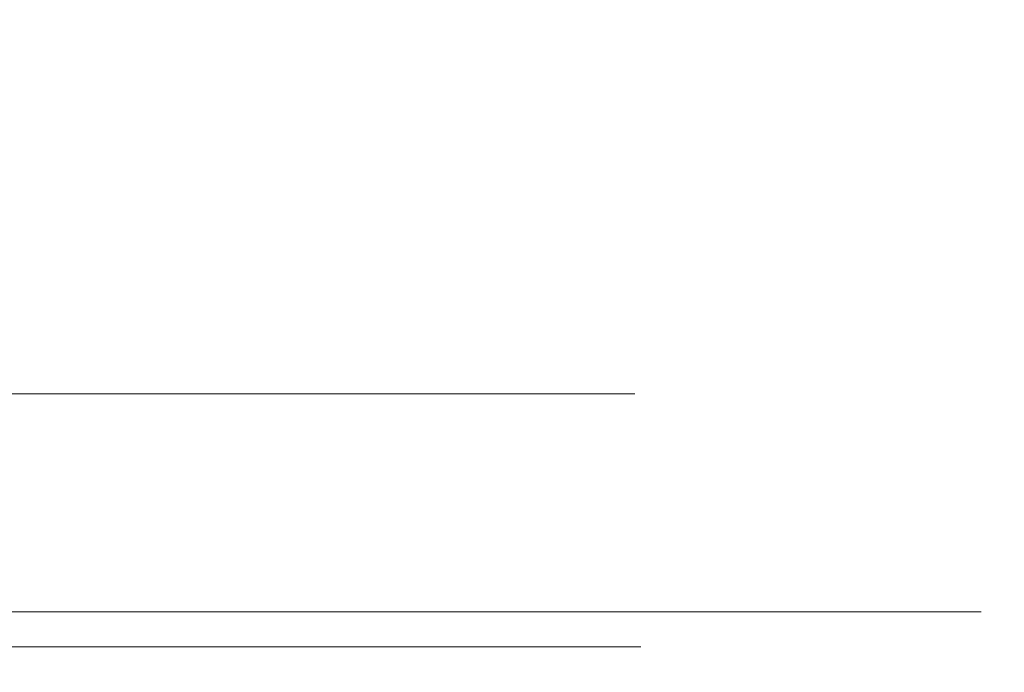
# Model space of a CAD drawing. Extents: x -106 to 106, y -134 to 0.
# Drawn here: x 16 to 21, y -134 to -131 of the extents above; entities that cross this region are included whole.
import ezdxf

# ---------------------------------------------------------------- set-up
doc = ezdxf.new("R2010")
doc.units = 0
doc.header["$LTSCALE"] = 500
doc.header["$MEASUREMENT"] = 0
doc.layers.add('FDESIGN_METAL_2', color=7, linetype='Continuous')

msp = doc.modelspace()

# ---------------------------------------------------------------- linework, layer by layer
at = {"layer": 'FDESIGN_METAL_2', "lineweight": 0}
for points, invisible_edges in [([(17.4724, -130.5338, -19.7203), (17.4724, -131.585, -19.7203), (16.2472, -131.585, -21.3736), (16.2472, -130.5338, -21.3736)], 15), ([(17.4724, -130.5338, 3.5768), (16.2472, -130.5338, 5.2301), (16.2472, -131.585, 5.2301), (17.4724, -131.585, 3.5768)], 15), ([(17.4724, -130.5338, -19.7203), (18.531, -130.5338, -17.9557), (18.531, -131.585, -17.9557), (17.4724, -131.585, -19.7203)], 15), ([(17.4724, -130.5338, 3.5768), (17.4724, -131.585, 3.5768), (18.531, -131.585, 1.8121), (18.531, -130.5338, 1.8121)], 15), ([(18.531, -130.5338, -17.9557), (19.4118, -130.5338, -16.0962), (19.4118, -131.585, -16.0962), (18.531, -131.585, -17.9557)], 15), ([(18.531, -130.5338, 1.8121), (18.531, -131.585, 1.8121), (19.4118, -131.585, -0.0473), (19.4118, -130.5338, -0.0473)], 15), ([(20.1038, -130.5338, -14.1585), (20.1038, -131.585, -14.1585), (19.4118, -131.585, -16.0962), (19.4118, -130.5338, -16.0962)], 15), ([(20.1038, -130.5338, -1.985), (19.4118, -130.5338, -0.0473), (19.4118, -131.585, -0.0473), (20.1038, -131.585, -1.985)], 15), ([(20.6031, -130.5338, -12.1622), (20.6031, -131.585, -12.1622), (20.1038, -131.585, -14.1585), (20.1038, -130.5338, -14.1585)], 15), ([(20.6031, -130.5338, -3.9813), (20.1038, -130.5338, -1.985), (20.1038, -131.585, -1.985), (20.6031, -131.585, -3.9813)], 15), ([(20.6031, -130.5338, -12.1622), (20.9058, -130.5338, -10.1268), (20.9058, -131.585, -10.1268), (20.6031, -131.585, -12.1622)], 15), ([(20.6031, -130.5338, -3.9813), (20.6031, -131.585, -3.9813), (20.9058, -131.585, -6.0168), (20.9058, -130.5338, -6.0168)], 15), ([(20.9058, -130.5338, -10.1268), (21.008, -130.5338, -8.0718), (21.008, -131.585, -8.0718), (20.9058, -131.585, -10.1268)], 15), ([(20.9058, -130.5338, -6.0168), (20.9058, -131.585, -6.0168), (21.008, -131.585, -8.0718), (21.008, -130.5338, -8.0718)], 15), ([(17.4724, -131.585, -19.7203), (17.4724, -132.4731, -19.7203), (16.2472, -132.4731, -21.3736), (16.2472, -131.585, -21.3736)], 15), ([(17.4724, -131.585, 3.5768), (16.2472, -131.585, 5.2301), (16.2472, -132.4731, 5.2301), (17.4724, -132.4731, 3.5768)], 15), ([(17.4724, -131.585, -19.7203), (18.531, -131.585, -17.9557), (18.531, -132.4731, -17.9557), (17.4724, -132.4731, -19.7203)], 15), ([(17.4724, -131.585, 3.5768), (17.4724, -132.4731, 3.5768), (18.531, -132.4731, 1.8121), (18.531, -131.585, 1.8121)], 15), ([(18.531, -131.585, -17.9557), (19.4118, -131.585, -16.0962), (19.4118, -132.4731, -16.0962), (18.531, -132.4731, -17.9557)], 15), ([(18.531, -131.585, 1.8121), (18.531, -132.4731, 1.8121), (19.4118, -132.4731, -0.0473), (19.4118, -131.585, -0.0473)], 15), ([(20.1038, -131.585, -14.1585), (20.1038, -132.4731, -14.1585), (19.4118, -132.4731, -16.0962), (19.4118, -131.585, -16.0962)], 15), ([(20.1038, -131.585, -1.985), (19.4118, -131.585, -0.0473), (19.4118, -132.4731, -0.0473), (20.1038, -132.4731, -1.985)], 15), ([(20.6031, -131.585, -12.1622), (20.6031, -132.4731, -12.1622), (20.1038, -132.4731, -14.1585), (20.1038, -131.585, -14.1585)], 15), ([(20.6031, -131.585, -3.9813), (20.1038, -131.585, -1.985), (20.1038, -132.4731, -1.985), (20.6031, -132.4731, -3.9813)], 15), ([(20.6031, -131.585, -12.1622), (20.9058, -131.585, -10.1268), (20.9058, -132.4731, -10.1268), (20.6031, -132.4731, -12.1622)], 15), ([(20.6031, -131.585, -3.9813), (20.6031, -132.4731, -3.9813), (20.9058, -132.4731, -6.0168), (20.9058, -131.585, -6.0168)], 15), ([(20.9058, -131.585, -10.1268), (21.008, -131.585, -8.0718), (21.008, -132.4731, -8.0718), (20.9058, -132.4731, -10.1268)], 15), ([(20.9058, -131.585, -6.0168), (20.9058, -132.4731, -6.0168), (21.008, -132.4731, -8.0718), (21.008, -131.585, -8.0718)], 15), ([(17.4724, -133.1046, 3.5768), (17.4724, -132.4731, 3.5768), (16.2472, -132.4731, 5.2301), (16.2472, -133.1046, 5.2301)], 15), ([(17.4724, -133.1046, -19.7203), (16.2472, -133.1046, -21.3736), (16.2472, -132.4731, -21.3736), (17.4724, -132.4731, -19.7203)], 15), ([(17.4724, -133.1046, 3.5768), (18.531, -133.1046, 1.8121), (18.531, -132.4731, 1.8121), (17.4724, -132.4731, 3.5768)], 15), ([(17.4724, -133.1046, -19.7203), (17.4724, -132.4731, -19.7203), (18.531, -132.4731, -17.9557), (18.531, -133.1046, -17.9557)], 15), ([(18.531, -133.1046, 1.8121), (19.4118, -133.1046, -0.0473), (19.4118, -132.4731, -0.0473), (18.531, -132.4731, 1.8121)], 15), ([(18.531, -133.1046, -17.9557), (18.531, -132.4731, -17.9557), (19.4118, -132.4731, -16.0962), (19.4118, -133.1046, -16.0962)], 15), ([(20.1038, -133.1046, -1.985), (20.1038, -132.4731, -1.985), (19.4118, -132.4731, -0.0473), (19.4118, -133.1046, -0.0473)], 15), ([(20.1038, -133.1046, -14.1585), (19.4118, -133.1046, -16.0962), (19.4118, -132.4731, -16.0962), (20.1038, -132.4731, -14.1585)], 15), ([(20.6031, -133.1046, -3.9813), (20.6031, -132.4731, -3.9813), (20.1038, -132.4731, -1.985), (20.1038, -133.1046, -1.985)], 15), ([(20.6031, -133.1046, -12.1622), (20.1038, -133.1046, -14.1585), (20.1038, -132.4731, -14.1585), (20.6031, -132.4731, -12.1622)], 15), ([(20.6031, -133.1046, -3.9813), (20.9058, -133.1046, -6.0168), (20.9058, -132.4731, -6.0168), (20.6031, -132.4731, -3.9813)], 15), ([(20.6031, -133.1046, -12.1622), (20.6031, -132.4731, -12.1622), (20.9058, -132.4731, -10.1268), (20.9058, -133.1046, -10.1268)], 15), ([(20.9058, -133.1046, -6.0168), (21.008, -133.1046, -8.0718), (21.008, -132.4731, -8.0718), (20.9058, -132.4731, -6.0168)], 15), ([(20.9058, -133.1046, -10.1268), (20.9058, -132.4731, -10.1268), (21.008, -132.4731, -8.0718), (21.008, -133.1046, -8.0718)], 15), ([(14.6743, -132.5298, -9.8608), (14.9288, -132.5363, -12.4079), (16.6244, -132.5556, -12.7624), (16.7226, -132.5504, -10.816)], 15), ([(14.6743, -132.5298, -6.2827), (15.7914, -132.5363, -8.0718), (17.3354, -132.5556, -6.9555), (16.7226, -132.5504, -5.3275)], 15), ([(14.6743, -132.5298, -9.8608), (16.7226, -132.5504, -10.816), (17.3354, -132.5556, -9.188), (15.7914, -132.5363, -8.0718)], 15), ([(14.6743, -132.5298, -6.2827), (16.7226, -132.5504, -5.3275), (16.6244, -132.5556, -3.3811), (14.9288, -132.5363, -3.7356)], 15), ([(14.9288, -132.5363, -12.4079), (15.7701, -132.5556, -14.825), (16.6038, -132.5661, -14.2174), (16.6244, -132.5556, -12.7624)], 15), ([(14.9288, -132.5363, -3.7356), (16.6244, -132.5556, -3.3811), (16.6038, -132.5661, -1.9262), (15.7701, -132.5556, -1.3185)], 15), ([(15.7914, -132.5363, -8.0718), (17.3354, -132.5556, -9.188), (17.8262, -132.5661, -8.0718), (17.3354, -132.5556, -6.9555)], 15), ([(15.4321, -132.5847, 1.424), (14.6223, -132.5504, -0.2568), (15.7701, -132.5556, -1.3185), (16.413, -132.5876, 0.0806)], 15), ([(15.4321, -132.5847, -17.5675), (16.413, -132.5876, -16.2241), (15.7701, -132.5556, -14.825), (14.6223, -132.5504, -15.8868)], 15), ([(15.8492, -132.6439, 2.2948), (15.4321, -132.5847, 1.424), (16.413, -132.5876, 0.0806), (16.8207, -132.6446, 0.7481)], 15), ([(15.8492, -132.6439, -18.4383), (16.8207, -132.6446, -16.8917), (16.413, -132.5876, -16.2241), (15.4321, -132.5847, -17.5675)], 15), ([(16.413, -132.5876, 0.0806), (15.7701, -132.5556, -1.3185), (16.6038, -132.5661, -1.9262), (17.2175, -132.5904, -1.2878)], 15), ([(16.413, -132.5876, -16.2241), (17.2175, -132.5904, -14.8557), (16.6038, -132.5661, -14.2174), (15.7701, -132.5556, -14.825)], 15), ([(16.8207, -132.6446, 0.7481), (16.413, -132.5876, 0.0806), (17.2175, -132.5904, -1.2878), (17.6262, -132.6453, -0.8698)], 15), ([(16.8207, -132.6446, -16.8917), (17.6262, -132.6453, -15.2737), (17.2175, -132.5904, -14.8557), (16.413, -132.5876, -16.2241)], 15), ([(17.672, -132.5876, -13.1845), (16.6244, -132.5556, -12.7624), (16.6038, -132.5661, -14.2174), (17.2175, -132.5904, -14.8557)], 15), ([(17.672, -132.5876, -2.959), (17.2175, -132.5904, -1.2878), (16.6038, -132.5661, -1.9262), (16.6244, -132.5556, -3.3811)], 15), ([(17.9842, -132.5847, -11.4062), (16.7226, -132.5504, -10.816), (16.6244, -132.5556, -12.7624), (17.672, -132.5876, -13.1845)], 15), ([(17.9842, -132.5847, -4.7373), (17.672, -132.5876, -2.959), (16.6244, -132.5556, -3.3811), (16.7226, -132.5504, -5.3275)], 15), ([(17.9842, -132.5847, -11.4062), (18.3618, -132.5876, -9.7168), (17.3354, -132.5556, -9.188), (16.7226, -132.5504, -10.816)], 15), ([(17.9842, -132.5847, -4.7373), (16.7226, -132.5504, -5.3275), (17.3354, -132.5556, -6.9555), (18.3618, -132.5876, -6.4267)], 15), ([(18.2147, -132.6446, -13.5264), (17.672, -132.5876, -13.1845), (17.2175, -132.5904, -14.8557), (17.6262, -132.6453, -15.2737)], 15), ([(18.2147, -132.6446, -2.6172), (17.6262, -132.6453, -0.8698), (17.2175, -132.5904, -1.2878), (17.672, -132.5876, -2.959)], 15), ([(18.3618, -132.5876, -9.7168), (18.5669, -132.5904, -8.0718), (17.8262, -132.5661, -8.0718), (17.3354, -132.5556, -9.188)], 15), ([(18.3618, -132.5876, -6.4267), (17.3354, -132.5556, -6.9555), (17.8262, -132.5661, -8.0718), (18.5669, -132.5904, -8.0718)], 15), ([(18.6353, -132.6439, -11.712), (17.9842, -132.5847, -11.4062), (17.672, -132.5876, -13.1845), (18.2147, -132.6446, -13.5264)], 15), ([(18.6353, -132.6439, -4.4315), (18.2147, -132.6446, -2.6172), (17.672, -132.5876, -2.959), (17.9842, -132.5847, -4.7373)], 15), ([(18.6353, -132.6439, -11.712), (18.9374, -132.6446, -9.8931), (18.3618, -132.5876, -9.7168), (17.9842, -132.5847, -11.4062)], 15), ([(18.6353, -132.6439, -4.4315), (17.9842, -132.5847, -4.7373), (18.3618, -132.5876, -6.4267), (18.9374, -132.6446, -6.2505)], 15), ([(18.9374, -132.6446, -9.8931), (19.0588, -132.6453, -8.0718), (18.5669, -132.5904, -8.0718), (18.3618, -132.5876, -9.7168)], 15), ([(18.9374, -132.6446, -6.2505), (18.3618, -132.5876, -6.4267), (18.5669, -132.5904, -8.0718), (19.0588, -132.6453, -8.0718)], 15), ([(15.8492, -132.6439, 2.2948), (16.8207, -132.6446, 0.7481), (16.9567, -132.7394, 0.9706), (15.9882, -132.7394, 2.5851)], 11), ([(15.8492, -132.6439, -18.4383), (15.9882, -132.7394, -18.7286), (16.9567, -132.7394, -17.1142), (16.8207, -132.6446, -16.8917)], 13), ([(16.8207, -132.6446, 0.7481), (17.6262, -132.6453, -0.8698), (17.7625, -132.7394, -0.7305), (16.9567, -132.7394, 0.9706)], 11), ([(16.8207, -132.6446, -16.8917), (16.9567, -132.7394, -17.1142), (17.7625, -132.7394, -15.413), (17.6262, -132.6453, -15.2737)], 13), ([(18.2147, -132.6446, -13.5264), (17.6262, -132.6453, -15.2737), (17.7625, -132.7394, -15.413), (18.3956, -132.7394, -13.6403)], 11), ([(18.2147, -132.6446, -2.6172), (18.3956, -132.7394, -2.5032), (17.7625, -132.7394, -0.7305), (17.6262, -132.6453, -0.8698)], 13), ([(18.6353, -132.6439, -11.712), (18.2147, -132.6446, -13.5264), (18.3956, -132.7394, -13.6403), (18.8524, -132.7394, -11.814)], 11), ([(18.6353, -132.6439, -4.4315), (18.8524, -132.7394, -4.3296), (18.3956, -132.7394, -2.5032), (18.2147, -132.6446, -2.6172)], 13), ([(18.6353, -132.6439, -11.712), (18.8524, -132.7394, -11.814), (19.1293, -132.7394, -9.9518), (18.9374, -132.6446, -9.8931)], 13), ([(18.6353, -132.6439, -4.4315), (18.9374, -132.6446, -6.2505), (19.1293, -132.7394, -6.1917), (18.8524, -132.7394, -4.3296)], 11), ([(18.9374, -132.6446, -9.8931), (19.1293, -132.7394, -9.9518), (19.2228, -132.7394, -8.0718), (19.0588, -132.6453, -8.0718)], 13), ([(18.9374, -132.6446, -6.2505), (19.0588, -132.6453, -8.0718), (19.2228, -132.7394, -8.0718), (19.1293, -132.7394, -6.1917)], 11), ([(15.9882, -132.7394, 2.5851), (16.9567, -132.7394, 0.9706), (16.9567, -132.8806, 0.9706), (15.9882, -132.8806, 2.5851)], 15), ([(15.9882, -132.7394, -18.7286), (15.9882, -132.8806, -18.7286), (16.9567, -132.8806, -17.1142), (16.9567, -132.7394, -17.1142)], 15), ([(16.9567, -132.7394, 0.9706), (17.7625, -132.7394, -0.7305), (17.7625, -132.8806, -0.7305), (16.9567, -132.8806, 0.9706)], 15), ([(16.9567, -132.7394, -17.1142), (16.9567, -132.8806, -17.1142), (17.7625, -132.8806, -15.413), (17.7625, -132.7394, -15.413)], 15), ([(18.3956, -132.7394, -13.6403), (17.7625, -132.7394, -15.413), (17.7625, -132.8806, -15.413), (18.3956, -132.8806, -13.6403)], 15), ([(18.3956, -132.7394, -2.5032), (18.3956, -132.8806, -2.5032), (17.7625, -132.8806, -0.7305), (17.7625, -132.7394, -0.7305)], 15), ([(18.8524, -132.7394, -11.814), (18.3956, -132.7394, -13.6403), (18.3956, -132.8806, -13.6403), (18.8524, -132.8806, -11.814)], 15), ([(18.8524, -132.7394, -4.3296), (18.8524, -132.8806, -4.3296), (18.3956, -132.8806, -2.5032), (18.3956, -132.7394, -2.5032)], 15), ([(18.8524, -132.7394, -11.814), (18.8524, -132.8806, -11.814), (19.1293, -132.8806, -9.9518), (19.1293, -132.7394, -9.9518)], 15), ([(18.8524, -132.7394, -4.3296), (19.1293, -132.7394, -6.1917), (19.1293, -132.8806, -6.1917), (18.8524, -132.8806, -4.3296)], 15), ([(19.1293, -132.7394, -9.9518), (19.1293, -132.8806, -9.9518), (19.2228, -132.8806, -8.0718), (19.2228, -132.7394, -8.0718)], 15), ([(19.1293, -132.7394, -6.1917), (19.2228, -132.7394, -8.0718), (19.2228, -132.8806, -8.0718), (19.1293, -132.8806, -6.1917)], 15), ([(15.9882, -133.0768, -18.7286), (16.9567, -133.0768, -17.1142), (16.9567, -132.8806, -17.1142), (15.9882, -132.8806, -18.7286)], 15), ([(15.9882, -133.0768, 2.5851), (15.9882, -132.8806, 2.5851), (16.9567, -132.8806, 0.9706), (16.9567, -133.0768, 0.9706)], 15), ([(16.9567, -133.0768, -17.1142), (17.7625, -133.0768, -15.413), (17.7625, -132.8806, -15.413), (16.9567, -132.8806, -17.1142)], 15), ([(16.9567, -133.0768, 0.9706), (16.9567, -132.8806, 0.9706), (17.7625, -132.8806, -0.7305), (17.7625, -133.0768, -0.7305)], 15), ([(18.3956, -133.0768, -2.5032), (17.7625, -133.0768, -0.7305), (17.7625, -132.8806, -0.7305), (18.3956, -132.8806, -2.5032)], 15), ([(18.3956, -133.0768, -13.6403), (18.3956, -132.8806, -13.6403), (17.7625, -132.8806, -15.413), (17.7625, -133.0768, -15.413)], 15), ([(18.8524, -133.0768, -4.3296), (18.3956, -133.0768, -2.5032), (18.3956, -132.8806, -2.5032), (18.8524, -132.8806, -4.3296)], 15), ([(18.8524, -133.0768, -11.814), (18.8524, -132.8806, -11.814), (18.3956, -132.8806, -13.6403), (18.3956, -133.0768, -13.6403)], 15), ([(18.8524, -133.0768, -4.3296), (18.8524, -132.8806, -4.3296), (19.1293, -132.8806, -6.1917), (19.1293, -133.0768, -6.1917)], 15), ([(18.8524, -133.0768, -11.814), (19.1293, -133.0768, -9.9518), (19.1293, -132.8806, -9.9518), (18.8524, -132.8806, -11.814)], 15), ([(19.1293, -133.0768, -6.1917), (19.1293, -132.8806, -6.1917), (19.2228, -132.8806, -8.0718), (19.2228, -133.0768, -8.0718)], 15), ([(19.1293, -133.0768, -9.9518), (19.2228, -133.0768, -8.0718), (19.2228, -132.8806, -8.0718), (19.1293, -132.8806, -9.9518)], 15), ([(15.9882, -133.3008, -18.7286), (16.9567, -133.3008, -17.1142), (16.9567, -133.0768, -17.1142), (15.9882, -133.0768, -18.7286)], 15), ([(15.9882, -133.3008, 2.5851), (15.9882, -133.0768, 2.5851), (16.9567, -133.0768, 0.9706), (16.9567, -133.3008, 0.9706)], 15), ([(17.4493, -133.5282, 3.5613), (17.4724, -133.1046, 3.5768), (16.2472, -133.1046, 5.2301), (16.2256, -133.5282, 5.2124)], 15), ([(17.4493, -133.5282, -19.7048), (16.2256, -133.5282, -21.3559), (16.2472, -133.1046, -21.3736), (17.4724, -133.1046, -19.7203)], 15), ([(16.9567, -133.3008, -17.1142), (17.7625, -133.3008, -15.413), (17.7625, -133.0768, -15.413), (16.9567, -133.0768, -17.1142)], 15), ([(16.9567, -133.3008, 0.9706), (16.9567, -133.0768, 0.9706), (17.7625, -133.0768, -0.7305), (17.7625, -133.3008, -0.7305)], 15), ([(17.4493, -133.5282, 3.5613), (18.5064, -133.5282, 1.799), (18.531, -133.1046, 1.8121), (17.4724, -133.1046, 3.5768)], 15), ([(17.4493, -133.5282, -19.7048), (17.4724, -133.1046, -19.7203), (18.531, -133.1046, -17.9557), (18.5064, -133.5282, -17.9425)], 15), ([(18.3956, -133.3008, -2.5032), (17.7625, -133.3008, -0.7305), (17.7625, -133.0768, -0.7305), (18.3956, -133.0768, -2.5032)], 15), ([(18.3956, -133.3008, -13.6403), (18.3956, -133.0768, -13.6403), (17.7625, -133.0768, -15.413), (17.7625, -133.3008, -15.413)], 15), ([(18.8524, -133.3008, -4.3296), (18.3956, -133.3008, -2.5032), (18.3956, -133.0768, -2.5032), (18.8524, -133.0768, -4.3296)], 15), ([(18.8524, -133.3008, -11.814), (18.8524, -133.0768, -11.814), (18.3956, -133.0768, -13.6403), (18.3956, -133.3008, -13.6403)], 15), ([(18.5064, -133.5282, 1.799), (19.3861, -133.5282, -0.058), (19.4118, -133.1046, -0.0473), (18.531, -133.1046, 1.8121)], 15), ([(18.5064, -133.5282, -17.9425), (18.531, -133.1046, -17.9557), (19.4118, -133.1046, -16.0962), (19.3861, -133.5282, -16.0855)], 15), ([(18.8524, -133.3008, -4.3296), (18.8524, -133.0768, -4.3296), (19.1293, -133.0768, -6.1917), (19.1293, -133.3008, -6.1917)], 15), ([(18.8524, -133.3008, -11.814), (19.1293, -133.3008, -9.9518), (19.1293, -133.0768, -9.9518), (18.8524, -133.0768, -11.814)], 15), ([(19.1293, -133.3008, -6.1917), (19.1293, -133.0768, -6.1917), (19.2228, -133.0768, -8.0718), (19.2228, -133.3008, -8.0718)], 15), ([(19.1293, -133.3008, -9.9518), (19.2228, -133.3008, -8.0718), (19.2228, -133.0768, -8.0718), (19.1293, -133.0768, -9.9518)], 15), ([(20.0771, -133.5282, -1.9931), (20.1038, -133.1046, -1.985), (19.4118, -133.1046, -0.0473), (19.3861, -133.5282, -0.058)], 15), ([(20.0771, -133.5282, -14.1504), (19.3861, -133.5282, -16.0855), (19.4118, -133.1046, -16.0962), (20.1038, -133.1046, -14.1585)], 15), ([(20.5758, -133.5282, -3.9868), (20.6031, -133.1046, -3.9813), (20.1038, -133.1046, -1.985), (20.0771, -133.5282, -1.9931)], 15), ([(20.5758, -133.5282, -12.1568), (20.0771, -133.5282, -14.1504), (20.1038, -133.1046, -14.1585), (20.6031, -133.1046, -12.1622)], 15), ([(20.5758, -133.5282, -3.9868), (20.878, -133.5282, -6.0195), (20.9058, -133.1046, -6.0168), (20.6031, -133.1046, -3.9813)], 15), ([(20.5758, -133.5282, -12.1568), (20.6031, -133.1046, -12.1622), (20.9058, -133.1046, -10.1268), (20.878, -133.5282, -10.124)], 15), ([(20.878, -133.5282, -6.0195), (20.9801, -133.5282, -8.0718), (21.008, -133.1046, -8.0718), (20.9058, -133.1046, -6.0168)], 15), ([(20.878, -133.5282, -10.124), (20.9058, -133.1046, -10.1268), (21.008, -133.1046, -8.0718), (20.9801, -133.5282, -8.0718)], 15), ([(15.9882, -133.3008, -18.7286), (15.9882, -133.525, -18.7286), (16.9567, -133.525, -17.1142), (16.9567, -133.3008, -17.1142)], 15), ([(15.9882, -133.3008, 2.5851), (16.9567, -133.3008, 0.9706), (16.9567, -133.525, 0.9706), (15.9882, -133.525, 2.5851)], 15), ([(16.9567, -133.3008, -17.1142), (16.9567, -133.525, -17.1142), (17.7625, -133.525, -15.413), (17.7625, -133.3008, -15.413)], 15), ([(16.9567, -133.3008, 0.9706), (17.7625, -133.3008, -0.7305), (17.7625, -133.525, -0.7305), (16.9567, -133.525, 0.9706)], 15), ([(18.3956, -133.3008, -2.5032), (18.3956, -133.525, -2.5032), (17.7625, -133.525, -0.7305), (17.7625, -133.3008, -0.7305)], 15), ([(18.3956, -133.3008, -13.6403), (17.7625, -133.3008, -15.413), (17.7625, -133.525, -15.413), (18.3956, -133.525, -13.6403)], 15), ([(18.8524, -133.3008, -4.3296), (18.8524, -133.525, -4.3296), (18.3956, -133.525, -2.5032), (18.3956, -133.3008, -2.5032)], 15), ([(18.8524, -133.3008, -11.814), (18.3956, -133.3008, -13.6403), (18.3956, -133.525, -13.6403), (18.8524, -133.525, -11.814)], 15), ([(18.8524, -133.3008, -4.3296), (19.1293, -133.3008, -6.1917), (19.1293, -133.525, -6.1917), (18.8524, -133.525, -4.3296)], 15), ([(18.8524, -133.3008, -11.814), (18.8524, -133.525, -11.814), (19.1293, -133.525, -9.9518), (19.1293, -133.3008, -9.9518)], 15), ([(19.1293, -133.3008, -6.1917), (19.2228, -133.3008, -8.0718), (19.2228, -133.525, -8.0718), (19.1293, -133.525, -6.1917)], 15), ([(19.1293, -133.3008, -9.9518), (19.1293, -133.525, -9.9518), (19.2228, -133.525, -8.0718), (19.2228, -133.3008, -8.0718)], 15), ([(15.9882, -133.525, -18.7286), (15.9882, -133.7221, -18.7286), (16.9567, -133.7221, -17.1142), (16.9567, -133.525, -17.1142)], 15), ([(15.9882, -133.525, 2.5851), (16.9567, -133.525, 0.9706), (16.9567, -133.7221, 0.9706), (15.9882, -133.7221, 2.5851)], 15), ([(17.4493, -133.5282, 3.5613), (16.2256, -133.5282, 5.2124), (16.161, -133.7927, 5.1593), (17.3797, -133.7927, 3.5148)], 11), ([(17.4493, -133.5282, -19.7048), (17.3797, -133.7927, -19.6584), (16.161, -133.7927, -21.3029), (16.2256, -133.5282, -21.3559)], 13), ([(16.9567, -133.525, -17.1142), (16.9567, -133.7221, -17.1142), (17.7625, -133.7221, -15.413), (17.7625, -133.525, -15.413)], 15), ([(16.9567, -133.525, 0.9706), (17.7625, -133.525, -0.7305), (17.7625, -133.7221, -0.7305), (16.9567, -133.7221, 0.9706)], 15), ([(17.4493, -133.5282, 3.5613), (17.3797, -133.7927, 3.5148), (18.4326, -133.7927, 1.7595), (18.5064, -133.5282, 1.799)], 13), ([(17.4493, -133.5282, -19.7048), (18.5064, -133.5282, -17.9425), (18.4326, -133.7927, -17.9031), (17.3797, -133.7927, -19.6584)], 11), ([(18.3956, -133.525, -2.5032), (18.3956, -133.7221, -2.5032), (17.7625, -133.7221, -0.7305), (17.7625, -133.525, -0.7305)], 15), ([(18.3956, -133.525, -13.6403), (17.7625, -133.525, -15.413), (17.7625, -133.7221, -15.413), (18.3956, -133.7221, -13.6403)], 15), ([(18.8524, -133.525, -4.3296), (18.8524, -133.7221, -4.3296), (18.3956, -133.7221, -2.5032), (18.3956, -133.525, -2.5032)], 15), ([(18.8524, -133.525, -11.814), (18.3956, -133.525, -13.6403), (18.3956, -133.7221, -13.6403), (18.8524, -133.7221, -11.814)], 15), ([(18.5064, -133.5282, 1.799), (18.4326, -133.7927, 1.7595), (19.3088, -133.7927, -0.09), (19.3861, -133.5282, -0.058)], 13), ([(18.5064, -133.5282, -17.9425), (19.3861, -133.5282, -16.0855), (19.3088, -133.7927, -16.0535), (18.4326, -133.7927, -17.9031)], 11), ([(18.8524, -133.525, -4.3296), (19.1293, -133.525, -6.1917), (19.1293, -133.7221, -6.1917), (18.8524, -133.7221, -4.3296)], 15), ([(18.8524, -133.525, -11.814), (18.8524, -133.7221, -11.814), (19.1293, -133.7221, -9.9518), (19.1293, -133.525, -9.9518)], 15), ([(19.1293, -133.525, -6.1917), (19.2228, -133.525, -8.0718), (19.2228, -133.7221, -8.0718), (19.1293, -133.7221, -6.1917)], 15), ([(19.1293, -133.525, -9.9518), (19.1293, -133.7221, -9.9518), (19.2228, -133.7221, -8.0718), (19.2228, -133.525, -8.0718)], 15), ([(20.0771, -133.5282, -1.9931), (19.3861, -133.5282, -0.058), (19.3088, -133.7927, -0.09), (19.9971, -133.7927, -2.0174)], 11), ([(20.0771, -133.5282, -14.1504), (19.9971, -133.7927, -14.1261), (19.3088, -133.7927, -16.0535), (19.3861, -133.5282, -16.0855)], 13), ([(20.5758, -133.5282, -3.9868), (20.0771, -133.5282, -1.9931), (19.9971, -133.7927, -2.0174), (20.4937, -133.7927, -4.0031)], 11), ([(20.5758, -133.5282, -12.1568), (20.4937, -133.7927, -12.1404), (19.9971, -133.7927, -14.1261), (20.0771, -133.5282, -14.1504)], 13), ([(20.5758, -133.5282, -3.9868), (20.4937, -133.7927, -4.0031), (20.7948, -133.7927, -6.0277), (20.878, -133.5282, -6.0195)], 13), ([(20.5758, -133.5282, -12.1568), (20.878, -133.5282, -10.124), (20.7948, -133.7927, -10.1158), (20.4937, -133.7927, -12.1404)], 11), ([(20.878, -133.5282, -6.0195), (20.7948, -133.7927, -6.0277), (20.8964, -133.7927, -8.0718), (20.9801, -133.5282, -8.0718)], 13), ([(20.878, -133.5282, -10.124), (20.9801, -133.5282, -8.0718), (20.8964, -133.7927, -8.0718), (20.7948, -133.7927, -10.1158)], 11), ([(15.9882, -133.8645, 2.5851), (15.9882, -133.7221, 2.5851), (16.9567, -133.7221, 0.9706), (16.9567, -133.8645, 0.9706)], 15), ([(15.9882, -133.8645, -18.7286), (16.9567, -133.8645, -17.1142), (16.9567, -133.7221, -17.1142), (15.9882, -133.7221, -18.7286)], 15), ([(16.9567, -133.8645, 0.9706), (16.9567, -133.7221, 0.9706), (17.7625, -133.7221, -0.7305), (17.7625, -133.8645, -0.7305)], 15), ([(16.9567, -133.8645, -17.1142), (17.7625, -133.8645, -15.413), (17.7625, -133.7221, -15.413), (16.9567, -133.7221, -17.1142)], 15), ([(18.3956, -133.8645, -13.6403), (18.3956, -133.7221, -13.6403), (17.7625, -133.7221, -15.413), (17.7625, -133.8645, -15.413)], 15), ([(18.3956, -133.8645, -2.5032), (17.7625, -133.8645, -0.7305), (17.7625, -133.7221, -0.7305), (18.3956, -133.7221, -2.5032)], 15), ([(18.8524, -133.8645, -11.814), (18.8524, -133.7221, -11.814), (18.3956, -133.7221, -13.6403), (18.3956, -133.8645, -13.6403)], 15), ([(18.8524, -133.8645, -4.3296), (18.3956, -133.8645, -2.5032), (18.3956, -133.7221, -2.5032), (18.8524, -133.7221, -4.3296)], 15), ([(18.8524, -133.8645, -11.814), (19.1293, -133.8645, -9.9518), (19.1293, -133.7221, -9.9518), (18.8524, -133.7221, -11.814)], 15), ([(18.8524, -133.8645, -4.3296), (18.8524, -133.7221, -4.3296), (19.1293, -133.7221, -6.1917), (19.1293, -133.8645, -6.1917)], 15), ([(19.1293, -133.8645, -9.9518), (19.2228, -133.8645, -8.0718), (19.2228, -133.7221, -8.0718), (19.1293, -133.7221, -9.9518)], 15), ([(19.1293, -133.8645, -6.1917), (19.1293, -133.7221, -6.1917), (19.2228, -133.7221, -8.0718), (19.2228, -133.8645, -8.0718)], 15), ([(17.3797, -133.7927, 3.5148), (16.161, -133.7927, 5.1593), (16.0316, -133.9469, 5.0531), (17.2405, -133.9469, 3.4218)], 15), ([(17.3797, -133.7927, -19.6584), (17.2405, -133.9469, -19.5654), (16.0316, -133.9469, -21.1967), (16.161, -133.7927, -21.3029)], 15), ([(17.3797, -133.7927, 3.5148), (17.2405, -133.9469, 3.4218), (18.285, -133.9469, 1.6806), (18.4326, -133.7927, 1.7595)], 15), ([(17.3797, -133.7927, -19.6584), (18.4326, -133.7927, -17.9031), (18.285, -133.9469, -17.8242), (17.2405, -133.9469, -19.5654)], 15), ([(18.4326, -133.7927, 1.7595), (18.285, -133.9469, 1.6806), (19.1541, -133.9469, -0.1541), (19.3088, -133.7927, -0.09)], 15), ([(18.4326, -133.7927, -17.9031), (19.3088, -133.7927, -16.0535), (19.1541, -133.9469, -15.9895), (18.285, -133.9469, -17.8242)], 15), ([(19.9971, -133.7927, -2.0174), (19.3088, -133.7927, -0.09), (19.1541, -133.9469, -0.1541), (19.8369, -133.9469, -2.066)], 15), ([(19.9971, -133.7927, -14.1261), (19.8369, -133.9469, -14.0776), (19.1541, -133.9469, -15.9895), (19.3088, -133.7927, -16.0535)], 15), ([(20.4937, -133.7927, -4.0031), (19.9971, -133.7927, -2.0174), (19.8369, -133.9469, -2.066), (20.3296, -133.9469, -4.0358)], 15), ([(20.4937, -133.7927, -12.1404), (20.3296, -133.9469, -12.1078), (19.8369, -133.9469, -14.0776), (19.9971, -133.7927, -14.1261)], 15), ([(20.4937, -133.7927, -4.0031), (20.3296, -133.9469, -4.0358), (20.6282, -133.9469, -6.0441), (20.7948, -133.7927, -6.0277)], 15), ([(20.4937, -133.7927, -12.1404), (20.7948, -133.7927, -10.1158), (20.6282, -133.9469, -10.0994), (20.3296, -133.9469, -12.1078)], 15), ([(20.7948, -133.7927, -6.0277), (20.6282, -133.9469, -6.0441), (20.7291, -133.9469, -8.0718), (20.8964, -133.7927, -8.0718)], 15), ([(20.7948, -133.7927, -10.1158), (20.8964, -133.7927, -8.0718), (20.7291, -133.9469, -8.0718), (20.6282, -133.9469, -10.0994)], 15), ([(16.0114, -133.9623, 2.6006), (15.9882, -133.8645, 2.5851), (16.9567, -133.8645, 0.9706), (16.9813, -133.9623, 0.9838)], 15), ([(16.0114, -133.9623, -18.7441), (16.9813, -133.9623, -17.1273), (16.9567, -133.8645, -17.1142), (15.9882, -133.8645, -18.7286)], 15), ([(16.9813, -133.9623, 0.9838), (16.9567, -133.8645, 0.9706), (17.7625, -133.8645, -0.7305), (17.7883, -133.9623, -0.7198)], 15), ([(16.9813, -133.9623, -17.1273), (17.7883, -133.9623, -15.4237), (17.7625, -133.8645, -15.413), (16.9567, -133.8645, -17.1142)], 15), ([(18.4223, -133.9623, -13.6484), (18.3956, -133.8645, -13.6403), (17.7625, -133.8645, -15.413), (17.7883, -133.9623, -15.4237)], 15), ([(18.4223, -133.9623, -2.4951), (17.7883, -133.9623, -0.7198), (17.7625, -133.8645, -0.7305), (18.3956, -133.8645, -2.5032)], 15), ([(18.8797, -133.9623, -11.8194), (18.8524, -133.8645, -11.814), (18.3956, -133.8645, -13.6403), (18.4223, -133.9623, -13.6484)], 15), ([(18.8797, -133.9623, -4.3242), (18.4223, -133.9623, -2.4951), (18.3956, -133.8645, -2.5032), (18.8524, -133.8645, -4.3296)], 15), ([(18.8797, -133.9623, -11.8194), (19.157, -133.9623, -9.9545), (19.1293, -133.8645, -9.9518), (18.8524, -133.8645, -11.814)], 15), ([(18.8797, -133.9623, -4.3242), (18.8524, -133.8645, -4.3296), (19.1293, -133.8645, -6.1917), (19.157, -133.9623, -6.189)], 15), ([(19.157, -133.9623, -9.9545), (19.2507, -133.9623, -8.0718), (19.2228, -133.8645, -8.0718), (19.1293, -133.8645, -9.9518)], 15), ([(19.157, -133.9623, -6.189), (19.1293, -133.8645, -6.1917), (19.2228, -133.8645, -8.0718), (19.2507, -133.9623, -8.0718)], 15), ([(17.0086, -134.0393, 3.2669), (17.2405, -133.9469, 3.4218), (16.0316, -133.9469, 5.0531), (15.816, -134.0393, 4.8762)], 15), ([(17.0086, -134.0393, -19.4104), (15.816, -134.0393, -21.0197), (16.0316, -133.9469, -21.1967), (17.2405, -133.9469, -19.5654)], 15), ([(16.0114, -133.9623, 2.6006), (16.9813, -133.9623, 0.9838), (17.0551, -134.0252, 1.0232), (16.081, -134.0252, 2.647)], 14), ([(16.0114, -133.9623, -18.7441), (16.081, -134.0252, -18.7906), (17.0551, -134.0252, -17.1668), (16.9813, -133.9623, -17.1273)], 7), ([(16.9813, -133.9623, 0.9838), (17.7883, -133.9623, -0.7198), (17.8656, -134.0252, -0.6878), (17.0551, -134.0252, 1.0232)], 14), ([(16.9813, -133.9623, -17.1273), (17.0551, -134.0252, -17.1668), (17.8656, -134.0252, -15.4557), (17.7883, -133.9623, -15.4237)], 7), ([(17.0086, -134.0393, 3.2669), (18.039, -134.0393, 1.5491), (18.285, -133.9469, 1.6806), (17.2405, -133.9469, 3.4218)], 15), ([(17.0086, -134.0393, -19.4104), (17.2405, -133.9469, -19.5654), (18.285, -133.9469, -17.8242), (18.039, -134.0393, -17.6927)], 15), ([(18.4223, -133.9623, -13.6484), (17.7883, -133.9623, -15.4237), (17.8656, -134.0252, -15.4557), (18.5023, -134.0252, -13.6727)], 14), ([(18.4223, -133.9623, -2.4951), (18.5023, -134.0252, -2.4708), (17.8656, -134.0252, -0.6878), (17.7883, -133.9623, -0.7198)], 7), ([(18.039, -134.0393, 1.5491), (18.8964, -134.0393, -0.2608), (19.1541, -133.9469, -0.1541), (18.285, -133.9469, 1.6806)], 15), ([(18.039, -134.0393, -17.6927), (18.285, -133.9469, -17.8242), (19.1541, -133.9469, -15.9895), (18.8964, -134.0393, -15.8827)], 15), ([(18.8797, -133.9623, -11.8194), (18.4223, -133.9623, -13.6484), (18.5023, -134.0252, -13.6727), (18.9618, -134.0252, -11.8357)], 14), ([(18.8797, -133.9623, -4.3242), (18.9618, -134.0252, -4.3078), (18.5023, -134.0252, -2.4708), (18.4223, -133.9623, -2.4951)], 7), ([(18.8797, -133.9623, -11.8194), (18.9618, -134.0252, -11.8357), (19.2403, -134.0252, -9.9627), (19.157, -133.9623, -9.9545)], 7), ([(18.8797, -133.9623, -4.3242), (19.157, -133.9623, -6.189), (19.2403, -134.0252, -6.1808), (18.9618, -134.0252, -4.3078)], 14), ([(19.57, -134.0393, -13.9966), (18.8964, -134.0393, -15.8827), (19.1541, -133.9469, -15.9895), (19.8369, -133.9469, -14.0776)], 15), ([(19.57, -134.0393, -2.147), (19.8369, -133.9469, -2.066), (19.1541, -133.9469, -0.1541), (18.8964, -134.0393, -0.2608)], 15), ([(19.157, -133.9623, -9.9545), (19.2403, -134.0252, -9.9627), (19.3343, -134.0252, -8.0718), (19.2507, -133.9623, -8.0718)], 7), ([(19.157, -133.9623, -6.189), (19.2507, -133.9623, -8.0718), (19.3343, -134.0252, -8.0718), (19.2403, -134.0252, -6.1808)], 14), ([(20.056, -134.0393, -12.0534), (19.57, -134.0393, -13.9966), (19.8369, -133.9469, -14.0776), (20.3296, -133.9469, -12.1078)], 15), ([(20.056, -134.0393, -4.0902), (20.3296, -133.9469, -4.0358), (19.8369, -133.9469, -2.066), (19.57, -134.0393, -2.147)], 15), ([(20.056, -134.0393, -12.0534), (20.3296, -133.9469, -12.1078), (20.6282, -133.9469, -10.0994), (20.3506, -134.0393, -10.0721)], 15), ([(20.056, -134.0393, -4.0902), (20.3506, -134.0393, -6.0715), (20.6282, -133.9469, -6.0441), (20.3296, -133.9469, -4.0358)], 15), ([(20.3506, -134.0393, -10.0721), (20.6282, -133.9469, -10.0994), (20.7291, -133.9469, -8.0718), (20.4501, -134.0393, -8.0718)], 15), ([(20.3506, -134.0393, -6.0715), (20.4501, -134.0393, -8.0718), (20.7291, -133.9469, -8.0718), (20.6282, -133.9469, -6.0441)], 15), ([(16.452, -134.0858, 2.895), (15.2985, -134.0858, 4.4515), (15.0829, -134.0631, 4.2746), (16.2201, -134.0631, 2.74)], 15), ([(16.452, -134.0858, -19.0385), (16.2201, -134.0631, -18.8836), (15.0829, -134.0631, -20.4181), (15.2985, -134.0858, -20.5951)], 15), ([(16.7303, -134.0818, 3.0809), (17.0086, -134.0393, 3.2669), (15.816, -134.0393, 4.8762), (15.5572, -134.0818, 4.6638)], 15), ([(16.7303, -134.0818, -19.2245), (15.5572, -134.0818, -20.8074), (15.816, -134.0393, -21.0197), (17.0086, -134.0393, -19.4104)], 15), ([(16.081, -134.0252, 2.647), (17.0551, -134.0252, 1.0232), (17.2027, -134.0631, 1.1021), (16.2201, -134.0631, 2.74)], 15), ([(16.081, -134.0252, -18.7906), (16.2201, -134.0631, -18.8836), (17.2027, -134.0631, -17.2457), (17.0551, -134.0252, -17.1668)], 15), ([(16.452, -134.0858, 2.895), (16.2201, -134.0631, 2.74), (17.2027, -134.0631, 1.1021), (17.4487, -134.0858, 1.2336)], 15), ([(16.452, -134.0858, -19.0385), (17.4487, -134.0858, -17.3771), (17.2027, -134.0631, -17.2457), (16.2201, -134.0631, -18.8836)], 15), ([(16.7303, -134.0818, 3.0809), (17.7438, -134.0818, 1.3914), (18.039, -134.0393, 1.5491), (17.0086, -134.0393, 3.2669)], 15), ([(16.7303, -134.0818, -19.2245), (17.0086, -134.0393, -19.4104), (18.039, -134.0393, -17.6927), (17.7438, -134.0818, -17.5349)], 15), ([(17.0551, -134.0252, 1.0232), (17.8656, -134.0252, -0.6878), (18.0202, -134.0631, -0.6238), (17.2027, -134.0631, 1.1021)], 15), ([(17.0551, -134.0252, -17.1668), (17.2027, -134.0631, -17.2457), (18.0202, -134.0631, -15.5198), (17.8656, -134.0252, -15.4557)], 15), ([(17.4487, -134.0858, 1.2336), (17.2027, -134.0631, 1.1021), (18.0202, -134.0631, -0.6238), (18.2779, -134.0858, -0.517)], 15), ([(17.4487, -134.0858, -17.3771), (18.2779, -134.0858, -15.6265), (18.0202, -134.0631, -15.5198), (17.2027, -134.0631, -17.2457)], 15), ([(17.7438, -134.0818, 1.3914), (18.5872, -134.0818, -0.3889), (18.8964, -134.0393, -0.2608), (18.039, -134.0393, 1.5491)], 15), ([(17.7438, -134.0818, -17.5349), (18.039, -134.0393, -17.6927), (18.8964, -134.0393, -15.8827), (18.5872, -134.0818, -15.7546)], 15), ([(18.5023, -134.0252, -13.6727), (17.8656, -134.0252, -15.4557), (18.0202, -134.0631, -15.5198), (18.6625, -134.0631, -13.7213)], 15), ([(18.5023, -134.0252, -2.4708), (18.6625, -134.0631, -2.4223), (18.0202, -134.0631, -0.6238), (17.8656, -134.0252, -0.6878)], 15), ([(18.9294, -134.0858, -13.8023), (18.6625, -134.0631, -13.7213), (18.0202, -134.0631, -15.5198), (18.2779, -134.0858, -15.6265)], 15), ([(18.9294, -134.0858, -2.3413), (18.2779, -134.0858, -0.517), (18.0202, -134.0631, -0.6238), (18.6625, -134.0631, -2.4223)], 15), ([(18.9618, -134.0252, -11.8357), (18.5023, -134.0252, -13.6727), (18.6625, -134.0631, -13.7213), (19.1259, -134.0631, -11.8684)], 15), ([(18.9618, -134.0252, -4.3078), (19.1259, -134.0631, -4.2752), (18.6625, -134.0631, -2.4223), (18.5023, -134.0252, -2.4708)], 15), ([(19.2497, -134.0818, -13.8994), (18.5872, -134.0818, -15.7546), (18.8964, -134.0393, -15.8827), (19.57, -134.0393, -13.9966)], 15), ([(19.2497, -134.0818, -2.2441), (19.57, -134.0393, -2.147), (18.8964, -134.0393, -0.2608), (18.5872, -134.0818, -0.3889)], 15), ([(19.3995, -134.0858, -11.9228), (19.1259, -134.0631, -11.8684), (18.6625, -134.0631, -13.7213), (18.9294, -134.0858, -13.8023)], 15), ([(19.3995, -134.0858, -4.2208), (18.9294, -134.0858, -2.3413), (18.6625, -134.0631, -2.4223), (19.1259, -134.0631, -4.2752)], 15), ([(18.9618, -134.0252, -11.8357), (19.1259, -134.0631, -11.8684), (19.4069, -134.0631, -9.9791), (19.2403, -134.0252, -9.9627)], 15), ([(18.9618, -134.0252, -4.3078), (19.2403, -134.0252, -6.1808), (19.4069, -134.0631, -6.1644), (19.1259, -134.0631, -4.2752)], 15), ([(19.3995, -134.0858, -11.9228), (19.6844, -134.0858, -10.0065), (19.4069, -134.0631, -9.9791), (19.1259, -134.0631, -11.8684)], 15), ([(19.3995, -134.0858, -4.2208), (19.1259, -134.0631, -4.2752), (19.4069, -134.0631, -6.1644), (19.6844, -134.0858, -6.1371)], 15), ([(19.2403, -134.0252, -9.9627), (19.4069, -134.0631, -9.9791), (19.5017, -134.0631, -8.0718), (19.3343, -134.0252, -8.0718)], 15), ([(19.2403, -134.0252, -6.1808), (19.3343, -134.0252, -8.0718), (19.5017, -134.0631, -8.0718), (19.4069, -134.0631, -6.1644)], 15), ([(19.7277, -134.0818, -11.9881), (19.2497, -134.0818, -13.8994), (19.57, -134.0393, -13.9966), (20.056, -134.0393, -12.0534)], 15), ([(19.7277, -134.0818, -4.1555), (20.056, -134.0393, -4.0902), (19.57, -134.0393, -2.147), (19.2497, -134.0818, -2.2441)], 15), ([(19.6844, -134.0858, -10.0065), (19.7806, -134.0858, -8.0718), (19.5017, -134.0631, -8.0718), (19.4069, -134.0631, -9.9791)], 15), ([(19.6844, -134.0858, -6.1371), (19.4069, -134.0631, -6.1644), (19.5017, -134.0631, -8.0718), (19.7806, -134.0858, -8.0718)], 15), ([(19.7277, -134.0818, -11.9881), (20.056, -134.0393, -12.0534), (20.3506, -134.0393, -10.0721), (20.0175, -134.0818, -10.0393)], 15), ([(19.7277, -134.0818, -4.1555), (20.0175, -134.0818, -6.1043), (20.3506, -134.0393, -6.0715), (20.056, -134.0393, -4.0902)], 15), ([(20.0175, -134.0818, -10.0393), (20.3506, -134.0393, -10.0721), (20.4501, -134.0393, -8.0718), (20.1154, -134.0818, -8.0718)], 15), ([(20.0175, -134.0818, -6.1043), (20.1154, -134.0818, -8.0718), (20.4501, -134.0393, -8.0718), (20.3506, -134.0393, -6.0715)], 15), ([(16.7303, -134.0818, 3.0809), (15.5572, -134.0818, 4.6638), (15.2985, -134.0858, 4.4515), (16.452, -134.0858, 2.895)], 15), ([(16.7303, -134.0818, -19.2245), (16.452, -134.0858, -19.0385), (15.2985, -134.0858, -20.5951), (15.5572, -134.0818, -20.8074)], 15), ([(16.7303, -134.0818, 3.0809), (16.452, -134.0858, 2.895), (17.4487, -134.0858, 1.2336), (17.7438, -134.0818, 1.3914)], 15), ([(16.7303, -134.0818, -19.2245), (17.7438, -134.0818, -17.5349), (17.4487, -134.0858, -17.3771), (16.452, -134.0858, -19.0385)], 15), ([(17.7438, -134.0818, 1.3914), (17.4487, -134.0858, 1.2336), (18.2779, -134.0858, -0.517), (18.5872, -134.0818, -0.3889)], 15), ([(17.7438, -134.0818, -17.5349), (18.5872, -134.0818, -15.7546), (18.2779, -134.0858, -15.6265), (17.4487, -134.0858, -17.3771)], 15), ([(19.2497, -134.0818, -13.8994), (18.9294, -134.0858, -13.8023), (18.2779, -134.0858, -15.6265), (18.5872, -134.0818, -15.7546)], 15), ([(19.2497, -134.0818, -2.2441), (18.5872, -134.0818, -0.3889), (18.2779, -134.0858, -0.517), (18.9294, -134.0858, -2.3413)], 15), ([(19.7277, -134.0818, -11.9881), (19.3995, -134.0858, -11.9228), (18.9294, -134.0858, -13.8023), (19.2497, -134.0818, -13.8994)], 15), ([(19.7277, -134.0818, -4.1555), (19.2497, -134.0818, -2.2441), (18.9294, -134.0858, -2.3413), (19.3995, -134.0858, -4.2208)], 15), ([(19.7277, -134.0818, -11.9881), (20.0175, -134.0818, -10.0393), (19.6844, -134.0858, -10.0065), (19.3995, -134.0858, -11.9228)], 15), ([(19.7277, -134.0818, -4.1555), (19.3995, -134.0858, -4.2208), (19.6844, -134.0858, -6.1371), (20.0175, -134.0818, -6.1043)], 15), ([(20.0175, -134.0818, -10.0393), (20.1154, -134.0818, -8.0718), (19.7806, -134.0858, -8.0718), (19.6844, -134.0858, -10.0065)], 15), ([(20.0175, -134.0818, -6.1043), (19.6844, -134.0858, -6.1371), (19.7806, -134.0858, -8.0718), (20.1154, -134.0818, -8.0718)], 15)]:
    msp.add_3dface(points, dxfattribs=dict(at, invisible_edges=invisible_edges))

doc.saveas('drawing.dxf')
